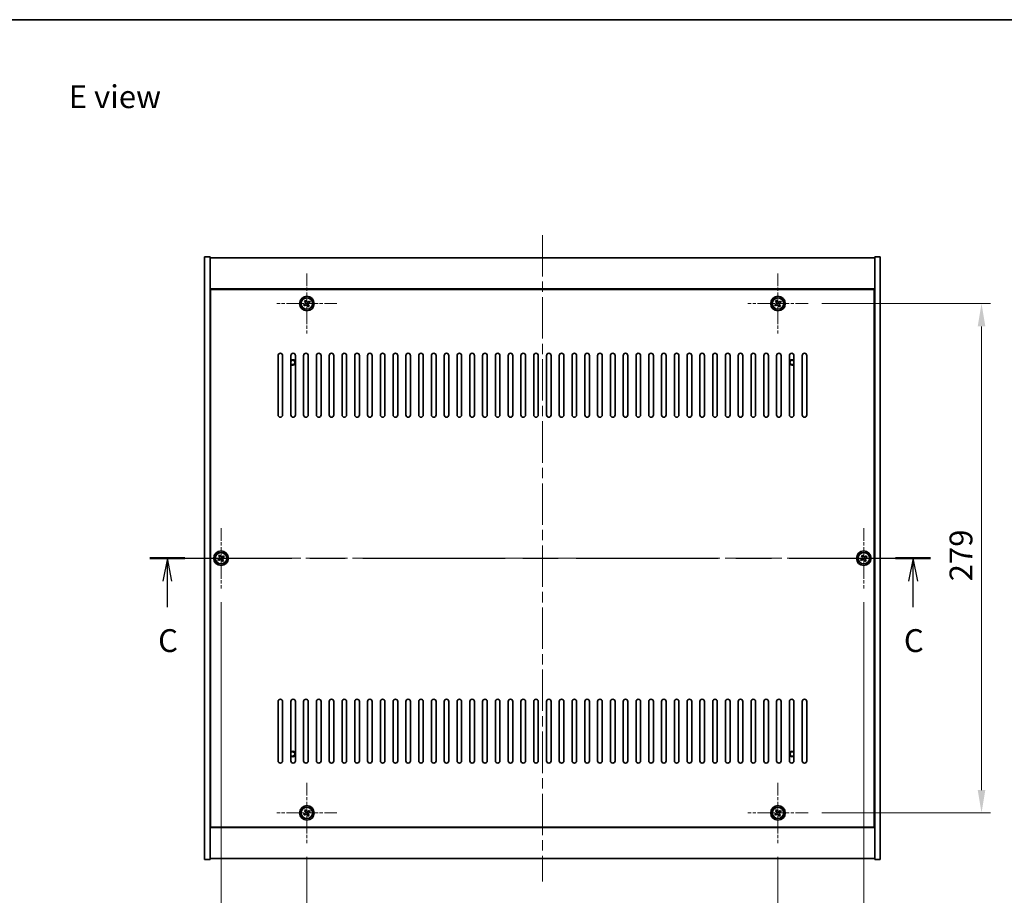
# Model space of a CAD drawing. Units: millimetres. Extents: x 58 to 8915, y 32 to 1437.
# Drawn here: x 2142 to 2681, y 957 to 1437 of the extents above; entities that cross this region are included whole.
import ezdxf

# ---------------------------------------------------------------- set-up
doc = ezdxf.new("R2010")
doc.units = ezdxf.units.MM
doc.header["$LTSCALE"] = 4
doc.linetypes.add('CHAIN', pattern=[0.3543, 0.2362, -0.0295, 0.0591, -0.0295])
doc.layers.get('Defpoints').update_dxf_attribs({"lineweight": 25})
for name, color, linetype, lineweight in [('Border (ISO)', 7, 'Continuous', 35), ('Dimension (ISO)', 7, 'Continuous', 18), ('Dimension (ISO) @ 1', 7, 'Continuous', 18), ('Section Line (ISO)', 7, 'CHAIN', 25), ('Symbol (ISO)', 7, 'Continuous', 18), ('Visible (ISO)', 7, 'Continuous', 35), ('Visible Narrow (ISO)', 7, 'Continuous', 25)]:
    doc.layers.add(name, color=color, linetype=linetype, lineweight=lineweight)
doc.layers.add('Center Mark (ISO)', color=7, linetype='Continuous', lineweight=18, true_color=0x80ffff)
doc.layers.add('Centerline (ISO)', color=7, linetype='Continuous', lineweight=18, true_color=0x80ffff)
doc.styles.add('Note Text (TK)', font='txt')
doc.dimstyles.new('Default - Method 1b (TK)', dxfattribs={"dimscale": 4, "dimtxt": 2.5, "dimasz": 2.5, "dimexe": 1, "dimexo": 1.5, "dimgap": 1, "dimtad": 1, "dimtoh": 1, "dimrnd": 1e-08, "dimdsep": 46, "dimtxsty": 'Note Text (TK)', "dimcen": 0.09, "dimdle": 5, "dimclrd": 100, "dimclre": 100, "dimclrt": 7, "dimadec": 1, "dimazin": 1, "dimtfac": 1, "dimtmove": 0, "dimatfit": 3, "dimfxl": 0, "dimtolj": 1, "dimlwd": -1, "dimlwe": -1, "dimarcsym": 0})

# ---------------------------------------------------------------- blocks, each defined once
blk = doc.blocks.new('図面枠 tk図枠')
at = {"layer": 'Border (ISO)'}
blk.add_line((14.5, 289), (405.5, 289), dxfattribs=at)
blk = doc.blocks.new('2dTransSection2')
at = {"layer": 'Section Line (ISO)', "linetype": 'CHAIN', "ltscale": 16.466829}
blk.add_line((130.78, 230), (216.29, 230), dxfattribs=at)
at = {"layer": 'Section Line (ISO)', "linetype": 'Continuous', "lineweight": 50}
for p, q in [((130.78, 230), (134.61, 230)), ((212.46, 230), (216.29, 230))]:
    blk.add_line(p, q, dxfattribs=at)
at = {"layer": 'Section Line (ISO)', "linetype": 'Continuous'}
for p, q in [((132.7, 230), (132.2, 227.5)), ((132.7, 227.5), (132.7, 230)), ((133.2, 227.5), (132.7, 230)), ((214.38, 230), (213.88, 227.5)), ((214.38, 227.5), (214.38, 230)), ((214.88, 227.5), (214.38, 230)), ((132.7, 224.65), (132.7, 227.5)), ((214.38, 224.65), (214.38, 227.5))]:
    blk.add_line(p, q, dxfattribs=at)
at = {"layer": 'Section Line (ISO)', "char_height": 2.5, "attachment_point": 7, "style": 'Note Text (TK)'}
for insert in [(131.68, 218.95), (213.36, 218.95)]:
    blk.add_mtext('C', dxfattribs=dict(at, insert=insert))
blk = doc.blocks.new('*D40')
at = {"layer": 'Defpoints', "color": 0, "transparency": 16777216}
for p in [(2299.35, 986.02), (2557.35, 986.02), (2557.35, 929.61)]:
    blk.add_point(p, dxfattribs=at)
at = {"layer": 'Dimension (ISO)', "color": 100, "transparency": 16777216}
for p, q in [((2299.35, 978.52), (2299.35, 924.61)), ((2557.35, 978.52), (2557.35, 924.61)), ((2311.85, 929.61), (2544.85, 929.61))]:
    blk.add_line(p, q, dxfattribs=at)
for points in [[(2311.85, 931.69), (2311.85, 927.52), (2299.35, 929.61)], [(2544.85, 931.69), (2544.85, 927.52), (2557.35, 929.61)]]:
    blk.add_solid(points, dxfattribs=at)
at = {"layer": 'Dimension (ISO)', "color": 7, "transparency": 16777216, "insert": (2415.61, 940.86), "char_height": 12.5, "attachment_point": 4, "style": 'Note Text (TK)'}
blk.add_mtext('\\A1;258', dxfattribs=at)
blk = doc.blocks.new('*D41')
at = {"layer": 'Defpoints', "color": 0, "transparency": 16777216}
for p in [(2573.85, 1281.52), (2573.85, 1002.52), (2668.82, 1002.52)]:
    blk.add_point(p, dxfattribs=at)
at = {"layer": 'Dimension (ISO)', "color": 100, "transparency": 16777216}
for p, q in [((2581.35, 1281.52), (2673.82, 1281.52)), ((2668.82, 1269.02), (2668.82, 1015.02)), ((2581.35, 1002.52), (2673.82, 1002.52))]:
    blk.add_line(p, q, dxfattribs=at)
for points in [[(2666.74, 1269.02), (2670.91, 1269.02), (2668.82, 1281.52)], [(2666.74, 1015.02), (2670.91, 1015.02), (2668.82, 1002.52)]]:
    blk.add_solid(points, dxfattribs=at)
at = {"layer": 'Dimension (ISO)', "color": 7, "transparency": 16777216, "insert": (2657.57, 1129.35), "char_height": 12.5, "attachment_point": 4, "rotation": 90, "style": 'Note Text (TK)'}
blk.add_mtext('\\A1;279', dxfattribs=at)
blk = doc.blocks.new('*D34')
at = {"layer": 'Defpoints', "color": 0, "transparency": 16777216}
for p in [(2252.35, 1125.52), (2604.35, 1125.52), (2604.35, 890.52)]:
    blk.add_point(p, dxfattribs=at)
at = {"layer": 'Dimension (ISO)', "color": 100, "transparency": 16777216}
for p, q in [((2252.35, 1118.02), (2252.35, 885.52)), ((2604.35, 1118.02), (2604.35, 885.52)), ((2264.85, 890.52), (2591.85, 890.52))]:
    blk.add_line(p, q, dxfattribs=at)
for points in [[(2264.85, 892.61), (2264.85, 888.44), (2252.35, 890.52)], [(2591.85, 892.61), (2591.85, 888.44), (2604.35, 890.52)]]:
    blk.add_solid(points, dxfattribs=at)
at = {"layer": 'Dimension (ISO)', "color": 7, "transparency": 16777216, "insert": (2415.64, 901.77), "char_height": 12.5, "attachment_point": 4, "style": 'Note Text (TK)'}
blk.add_mtext('\\A1;352', dxfattribs=at)

msp = doc.modelspace()

# ---------------------------------------------------------------- linework, layer by layer
at = {"layer": 'Center Mark (ISO)', "linetype": 'CHAIN', "ltscale": 7.333869}
for p, q in [((2299.3549, 1298.0232), (2299.3549, 1265.0232)), ((2557.3549, 1298.0232), (2557.3549, 1265.0232)), ((2315.8549, 1281.5232), (2282.8549, 1281.5232)), ((2573.8549, 1281.5232), (2540.8549, 1281.5232)), ((2252.3549, 1158.5232), (2252.3549, 1125.5232)), ((2604.3549, 1158.5232), (2604.3549, 1125.5232)), ((2268.8549, 1142.0232), (2235.8549, 1142.0232)), ((2620.8549, 1142.0232), (2587.8549, 1142.0232)), ((2299.3549, 1019.0232), (2299.3549, 986.0232)), ((2557.3549, 1019.0232), (2557.3549, 986.0232)), ((2315.8549, 1002.5232), (2282.8549, 1002.5232)), ((2573.8549, 1002.5232), (2540.8549, 1002.5232))]:
    msp.add_line(p, q, dxfattribs=at)
at = {"layer": 'Centerline (ISO)', "linetype": 'CHAIN', "ltscale": 23.990969}
for p, q in [((2428.3549, 1319.0232), (2428.3549, 965.0232)), ((2230.8549, 1142.0232), (2625.8549, 1142.0232))]:
    msp.add_line(p, q, dxfattribs=at)
at = {"layer": 'Visible (ISO)'}
for p, q in [((2243.3549, 1307.0232), (2246.3549, 1307.0232)), ((2243.3549, 977.0232), (2243.3549, 1307.0232)), ((2246.3549, 977.0232), (2246.3549, 1307.0232)), ((2246.3549, 1306.5232), (2610.3549, 1306.5232)), ((2613.3549, 1307.0232), (2610.3549, 1307.0232)), ((2610.3549, 1307.0232), (2610.3549, 977.0232)), ((2613.3549, 1307.0232), (2613.3549, 977.0232)), ((2610.3549, 1289.5232), (2246.3549, 1289.5232)), ((2610.1049, 1289.2732), (2246.6049, 1289.2732)), ((2246.6049, 1289.2732), (2246.6049, 994.7732)), ((2610.1049, 994.7732), (2610.1049, 1289.2732)), ((2298.22, 1281.2383), (2297.5961, 1280.8404)), ((2297.5961, 1280.8404), (2297.994, 1280.2165)), ((2297.994, 1280.2165), (2298.6179, 1280.6144)), ((2298.672, 1283.282), (2298.0481, 1282.884)), ((2298.0481, 1282.884), (2298.446, 1282.2601)), ((2299.0699, 1282.658), (2298.672, 1283.282)), ((2299.6398, 1280.3884), (2300.0377, 1279.7645)), ((2300.0377, 1279.7645), (2300.6616, 1280.1624)), ((2300.7157, 1282.83), (2300.0918, 1282.432)), ((2300.6616, 1280.1624), (2300.2637, 1280.7863)), ((2300.4897, 1281.8081), (2301.1136, 1282.206)), ((2301.1136, 1282.206), (2300.7157, 1282.83)), ((2556.22, 1281.2383), (2555.5961, 1280.8404)), ((2555.5961, 1280.8404), (2555.994, 1280.2165)), ((2555.994, 1280.2165), (2556.6179, 1280.6144)), ((2556.672, 1283.282), (2556.0481, 1282.884)), ((2556.0481, 1282.884), (2556.446, 1282.2601)), ((2557.0699, 1282.658), (2556.672, 1283.282)), ((2557.6398, 1280.3884), (2558.0377, 1279.7645)), ((2558.0377, 1279.7645), (2558.6616, 1280.1624)), ((2558.7157, 1282.83), (2558.0918, 1282.432)), ((2558.6616, 1280.1624), (2558.2637, 1280.7863)), ((2558.4897, 1281.8081), (2559.1136, 1282.206)), ((2559.1136, 1282.206), (2558.7157, 1282.83)), ((2246.6049, 1276.5232), (2246.3549, 1276.5232)), ((2246.3549, 1276.0232), (2246.6049, 1276.0232)), ((2610.3549, 1276.5232), (2610.1049, 1276.5232)), ((2610.3549, 1276.0232), (2610.1049, 1276.0232)), ((2283.6049, 1220.5232), (2283.6049, 1253.0232)), ((2286.1049, 1253.0232), (2286.1049, 1220.5232)), ((2290.6049, 1220.5232), (2290.6049, 1253.0232)), ((2293.1049, 1253.0232), (2293.1049, 1220.5232)), ((2297.6049, 1220.5232), (2297.6049, 1253.0232)), ((2300.1049, 1253.0232), (2300.1049, 1220.5232)), ((2304.6049, 1220.5232), (2304.6049, 1253.0232)), ((2307.1049, 1253.0232), (2307.1049, 1220.5232)), ((2311.6049, 1220.5232), (2311.6049, 1253.0232)), ((2314.1049, 1253.0232), (2314.1049, 1220.5232)), ((2318.6049, 1220.5232), (2318.6049, 1253.0232)), ((2321.1049, 1253.0232), (2321.1049, 1220.5232)), ((2325.6049, 1220.5232), (2325.6049, 1253.0232)), ((2328.1049, 1253.0232), (2328.1049, 1220.5232)), ((2332.6049, 1220.5232), (2332.6049, 1253.0232)), ((2335.1049, 1253.0232), (2335.1049, 1220.5232)), ((2339.6049, 1220.5232), (2339.6049, 1253.0232)), ((2342.1049, 1253.0232), (2342.1049, 1220.5232)), ((2346.6049, 1220.5232), (2346.6049, 1253.0232)), ((2349.1049, 1253.0232), (2349.1049, 1220.5232)), ((2353.6049, 1220.5232), (2353.6049, 1253.0232)), ((2356.1049, 1253.0232), (2356.1049, 1220.5232)), ((2360.6049, 1220.5232), (2360.6049, 1253.0232)), ((2363.1049, 1253.0232), (2363.1049, 1220.5232)), ((2367.6049, 1220.5232), (2367.6049, 1253.0232)), ((2370.1049, 1253.0232), (2370.1049, 1220.5232)), ((2374.6049, 1220.5232), (2374.6049, 1253.0232)), ((2377.1049, 1253.0232), (2377.1049, 1220.5232)), ((2381.6049, 1220.5232), (2381.6049, 1253.0232)), ((2384.1049, 1253.0232), (2384.1049, 1220.5232)), ((2388.6049, 1220.5232), (2388.6049, 1253.0232)), ((2391.1049, 1253.0232), (2391.1049, 1220.5232)), ((2395.6049, 1220.5232), (2395.6049, 1253.0232)), ((2398.1049, 1253.0232), (2398.1049, 1220.5232)), ((2402.6049, 1220.5232), (2402.6049, 1253.0232)), ((2405.1049, 1253.0232), (2405.1049, 1220.5232)), ((2409.6049, 1220.5232), (2409.6049, 1253.0232)), ((2412.1049, 1253.0232), (2412.1049, 1220.5232)), ((2416.6049, 1220.5232), (2416.6049, 1253.0232)), ((2419.1049, 1253.0232), (2419.1049, 1220.5232)), ((2423.6049, 1220.5232), (2423.6049, 1253.0232)), ((2426.1049, 1253.0232), (2426.1049, 1220.5232)), ((2430.6049, 1220.5232), (2430.6049, 1253.0232)), ((2433.1049, 1253.0232), (2433.1049, 1220.5232)), ((2437.6049, 1220.5232), (2437.6049, 1253.0232)), ((2440.1049, 1253.0232), (2440.1049, 1220.5232)), ((2444.6049, 1220.5232), (2444.6049, 1253.0232)), ((2447.1049, 1253.0232), (2447.1049, 1220.5232)), ((2451.6049, 1220.5232), (2451.6049, 1253.0232)), ((2454.1049, 1253.0232), (2454.1049, 1220.5232)), ((2458.6049, 1220.5232), (2458.6049, 1253.0232)), ((2461.1049, 1253.0232), (2461.1049, 1220.5232)), ((2465.6049, 1220.5232), (2465.6049, 1253.0232)), ((2468.1049, 1253.0232), (2468.1049, 1220.5232)), ((2472.6049, 1220.5232), (2472.6049, 1253.0232)), ((2475.1049, 1253.0232), (2475.1049, 1220.5232)), ((2479.6049, 1220.5232), (2479.6049, 1253.0232)), ((2482.1049, 1253.0232), (2482.1049, 1220.5232)), ((2486.6049, 1220.5232), (2486.6049, 1253.0232)), ((2489.1049, 1253.0232), (2489.1049, 1220.5232)), ((2493.6049, 1220.5232), (2493.6049, 1253.0232)), ((2496.1049, 1253.0232), (2496.1049, 1220.5232)), ((2500.6049, 1220.5232), (2500.6049, 1253.0232)), ((2503.1049, 1253.0232), (2503.1049, 1220.5232)), ((2507.6049, 1220.5232), (2507.6049, 1253.0232)), ((2510.1049, 1253.0232), (2510.1049, 1220.5232)), ((2514.6049, 1220.5232), (2514.6049, 1253.0232)), ((2517.1049, 1253.0232), (2517.1049, 1220.5232)), ((2521.6049, 1220.5232), (2521.6049, 1253.0232)), ((2524.1049, 1253.0232), (2524.1049, 1220.5232)), ((2528.6049, 1220.5232), (2528.6049, 1253.0232)), ((2531.1049, 1253.0232), (2531.1049, 1220.5232)), ((2535.6049, 1220.5232), (2535.6049, 1253.0232)), ((2538.1049, 1253.0232), (2538.1049, 1220.5232)), ((2542.6049, 1220.5232), (2542.6049, 1253.0232)), ((2545.1049, 1253.0232), (2545.1049, 1220.5232)), ((2549.6049, 1220.5232), (2549.6049, 1253.0232)), ((2552.1049, 1253.0232), (2552.1049, 1220.5232)), ((2556.6049, 1220.5232), (2556.6049, 1253.0232)), ((2559.1049, 1253.0232), (2559.1049, 1220.5232)), ((2563.6049, 1220.5232), (2563.6049, 1253.0232)), ((2566.1049, 1253.0232), (2566.1049, 1220.5232)), ((2570.6049, 1220.5232), (2570.6049, 1253.0232)), ((2573.1049, 1253.0232), (2573.1049, 1220.5232)), ((2251.672, 1143.782), (2251.0481, 1143.384)), ((2251.0481, 1143.384), (2251.446, 1142.7601)), ((2252.0699, 1143.158), (2251.672, 1143.782)), ((2253.7157, 1143.33), (2253.0918, 1142.932)), ((2254.1136, 1142.706), (2253.7157, 1143.33)), ((2603.672, 1143.782), (2603.0481, 1143.384)), ((2603.0481, 1143.384), (2603.446, 1142.7601)), ((2604.0699, 1143.158), (2603.672, 1143.782)), ((2605.7157, 1143.33), (2605.0918, 1142.932)), ((2606.1136, 1142.706), (2605.7157, 1143.33)), ((2251.22, 1141.7383), (2250.5961, 1141.3404)), ((2250.5961, 1141.3404), (2250.994, 1140.7165)), ((2250.994, 1140.7165), (2251.6179, 1141.1144)), ((2252.6398, 1140.8884), (2253.0377, 1140.2645)), ((2253.0377, 1140.2645), (2253.6616, 1140.6624)), ((2253.6616, 1140.6624), (2253.2637, 1141.2863)), ((2253.4897, 1142.3081), (2254.1136, 1142.706)), ((2603.22, 1141.7383), (2602.5961, 1141.3404)), ((2602.5961, 1141.3404), (2602.994, 1140.7165)), ((2602.994, 1140.7165), (2603.6179, 1141.1144)), ((2604.6398, 1140.8884), (2605.0377, 1140.2645)), ((2605.0377, 1140.2645), (2605.6616, 1140.6624)), ((2605.6616, 1140.6624), (2605.2637, 1141.2863)), ((2605.4897, 1142.3081), (2606.1136, 1142.706)), ((2283.6049, 1031.0232), (2283.6049, 1063.5232)), ((2286.1049, 1063.5232), (2286.1049, 1031.0232)), ((2290.6049, 1031.0232), (2290.6049, 1063.5232)), ((2293.1049, 1063.5232), (2293.1049, 1031.0232)), ((2297.6049, 1031.0232), (2297.6049, 1063.5232)), ((2300.1049, 1063.5232), (2300.1049, 1031.0232)), ((2304.6049, 1031.0232), (2304.6049, 1063.5232)), ((2307.1049, 1063.5232), (2307.1049, 1031.0232)), ((2311.6049, 1031.0232), (2311.6049, 1063.5232)), ((2314.1049, 1063.5232), (2314.1049, 1031.0232)), ((2318.6049, 1031.0232), (2318.6049, 1063.5232)), ((2321.1049, 1063.5232), (2321.1049, 1031.0232)), ((2325.6049, 1031.0232), (2325.6049, 1063.5232)), ((2328.1049, 1063.5232), (2328.1049, 1031.0232)), ((2332.6049, 1031.0232), (2332.6049, 1063.5232)), ((2335.1049, 1063.5232), (2335.1049, 1031.0232)), ((2339.6049, 1031.0232), (2339.6049, 1063.5232)), ((2342.1049, 1063.5232), (2342.1049, 1031.0232)), ((2346.6049, 1031.0232), (2346.6049, 1063.5232)), ((2349.1049, 1063.5232), (2349.1049, 1031.0232)), ((2353.6049, 1031.0232), (2353.6049, 1063.5232)), ((2356.1049, 1063.5232), (2356.1049, 1031.0232)), ((2360.6049, 1031.0232), (2360.6049, 1063.5232)), ((2363.1049, 1063.5232), (2363.1049, 1031.0232)), ((2367.6049, 1031.0232), (2367.6049, 1063.5232)), ((2370.1049, 1063.5232), (2370.1049, 1031.0232)), ((2374.6049, 1031.0232), (2374.6049, 1063.5232)), ((2377.1049, 1063.5232), (2377.1049, 1031.0232)), ((2381.6049, 1031.0232), (2381.6049, 1063.5232)), ((2384.1049, 1063.5232), (2384.1049, 1031.0232)), ((2388.6049, 1031.0232), (2388.6049, 1063.5232)), ((2391.1049, 1063.5232), (2391.1049, 1031.0232)), ((2395.6049, 1031.0232), (2395.6049, 1063.5232)), ((2398.1049, 1063.5232), (2398.1049, 1031.0232)), ((2402.6049, 1031.0232), (2402.6049, 1063.5232)), ((2405.1049, 1063.5232), (2405.1049, 1031.0232)), ((2409.6049, 1031.0232), (2409.6049, 1063.5232)), ((2412.1049, 1063.5232), (2412.1049, 1031.0232)), ((2416.6049, 1031.0232), (2416.6049, 1063.5232)), ((2419.1049, 1063.5232), (2419.1049, 1031.0232)), ((2423.6049, 1031.0232), (2423.6049, 1063.5232)), ((2426.1049, 1063.5232), (2426.1049, 1031.0232)), ((2430.6049, 1031.0232), (2430.6049, 1063.5232)), ((2433.1049, 1063.5232), (2433.1049, 1031.0232)), ((2437.6049, 1031.0232), (2437.6049, 1063.5232)), ((2440.1049, 1063.5232), (2440.1049, 1031.0232)), ((2444.6049, 1031.0232), (2444.6049, 1063.5232)), ((2447.1049, 1063.5232), (2447.1049, 1031.0232)), ((2451.6049, 1031.0232), (2451.6049, 1063.5232)), ((2454.1049, 1063.5232), (2454.1049, 1031.0232)), ((2458.6049, 1031.0232), (2458.6049, 1063.5232)), ((2461.1049, 1063.5232), (2461.1049, 1031.0232)), ((2465.6049, 1031.0232), (2465.6049, 1063.5232)), ((2468.1049, 1063.5232), (2468.1049, 1031.0232)), ((2472.6049, 1031.0232), (2472.6049, 1063.5232)), ((2475.1049, 1063.5232), (2475.1049, 1031.0232)), ((2479.6049, 1031.0232), (2479.6049, 1063.5232)), ((2482.1049, 1063.5232), (2482.1049, 1031.0232)), ((2486.6049, 1031.0232), (2486.6049, 1063.5232)), ((2489.1049, 1063.5232), (2489.1049, 1031.0232)), ((2493.6049, 1031.0232), (2493.6049, 1063.5232)), ((2496.1049, 1063.5232), (2496.1049, 1031.0232)), ((2500.6049, 1031.0232), (2500.6049, 1063.5232)), ((2503.1049, 1063.5232), (2503.1049, 1031.0232)), ((2507.6049, 1031.0232), (2507.6049, 1063.5232)), ((2510.1049, 1063.5232), (2510.1049, 1031.0232)), ((2514.6049, 1031.0232), (2514.6049, 1063.5232)), ((2517.1049, 1063.5232), (2517.1049, 1031.0232)), ((2521.6049, 1031.0232), (2521.6049, 1063.5232)), ((2524.1049, 1063.5232), (2524.1049, 1031.0232)), ((2528.6049, 1031.0232), (2528.6049, 1063.5232)), ((2531.1049, 1063.5232), (2531.1049, 1031.0232)), ((2535.6049, 1031.0232), (2535.6049, 1063.5232)), ((2538.1049, 1063.5232), (2538.1049, 1031.0232)), ((2542.6049, 1031.0232), (2542.6049, 1063.5232)), ((2545.1049, 1063.5232), (2545.1049, 1031.0232)), ((2549.6049, 1031.0232), (2549.6049, 1063.5232)), ((2552.1049, 1063.5232), (2552.1049, 1031.0232)), ((2556.6049, 1031.0232), (2556.6049, 1063.5232)), ((2559.1049, 1063.5232), (2559.1049, 1031.0232)), ((2563.6049, 1031.0232), (2563.6049, 1063.5232)), ((2566.1049, 1063.5232), (2566.1049, 1031.0232)), ((2570.6049, 1031.0232), (2570.6049, 1063.5232)), ((2573.1049, 1063.5232), (2573.1049, 1031.0232)), ((2246.3549, 1008.0232), (2246.6049, 1008.0232)), ((2246.3549, 1007.5232), (2246.6049, 1007.5232)), ((2298.672, 1004.282), (2298.0481, 1003.884)), ((2298.0481, 1003.884), (2298.446, 1003.2601)), ((2299.0699, 1003.658), (2298.672, 1004.282)), ((2300.7157, 1003.83), (2300.0918, 1003.432)), ((2300.4897, 1002.8081), (2301.1136, 1003.206)), ((2301.1136, 1003.206), (2300.7157, 1003.83)), ((2556.672, 1004.282), (2556.0481, 1003.884)), ((2556.0481, 1003.884), (2556.446, 1003.2601)), ((2557.0699, 1003.658), (2556.672, 1004.282)), ((2558.7157, 1003.83), (2558.0918, 1003.432)), ((2558.4897, 1002.8081), (2559.1136, 1003.206)), ((2559.1136, 1003.206), (2558.7157, 1003.83)), ((2610.3549, 1008.0232), (2610.1049, 1008.0232)), ((2610.1049, 1007.5232), (2610.3549, 1007.5232)), ((2298.22, 1002.2383), (2297.5961, 1001.8404)), ((2297.5961, 1001.8404), (2297.994, 1001.2165)), ((2297.994, 1001.2165), (2298.6179, 1001.6144)), ((2299.6398, 1001.3884), (2300.0377, 1000.7645)), ((2300.0377, 1000.7645), (2300.6616, 1001.1624)), ((2300.6616, 1001.1624), (2300.2637, 1001.7863)), ((2556.22, 1002.2383), (2555.5961, 1001.8404)), ((2555.5961, 1001.8404), (2555.994, 1001.2165)), ((2555.994, 1001.2165), (2556.6179, 1001.6144)), ((2557.6398, 1001.3884), (2558.0377, 1000.7645)), ((2558.0377, 1000.7645), (2558.6616, 1001.1624)), ((2558.6616, 1001.1624), (2558.2637, 1001.7863)), ((2246.3549, 994.5232), (2610.3549, 994.5232)), ((2246.6049, 994.7732), (2610.1049, 994.7732)), ((2243.3549, 977.0232), (2246.3549, 977.0232)), ((2610.3549, 977.5232), (2246.3549, 977.5232)), ((2613.3549, 977.0232), (2610.3549, 977.0232))]:
    msp.add_line(p, q, dxfattribs=at)
for centre, radius in [((2299.3549, 1281.5232), 4), ((2299.3549, 1281.5232), 3.15), ((2557.3549, 1281.5232), 4), ((2557.3549, 1281.5232), 3.15), ((2252.3549, 1142.0232), 4), ((2252.3549, 1142.0232), 3.15), ((2604.3549, 1142.0232), 4), ((2604.3549, 1142.0232), 3.15), ((2299.3549, 1002.5232), 4), ((2299.3549, 1002.5232), 3.15), ((2557.3549, 1002.5232), 4), ((2557.3549, 1002.5232), 3.15)]:
    msp.add_circle(centre, radius, dxfattribs=at)
for centre, radius, start, end in [((2284.8549, 1253.0232), 1.25, 0, 180), ((2291.8549, 1253.0232), 1.25, 0, 180), ((2298.8549, 1253.0232), 1.25, 0, 180), ((2305.8549, 1253.0232), 1.25, 0, 180), ((2312.8549, 1253.0232), 1.25, 0, 180), ((2319.8549, 1253.0232), 1.25, 0, 180), ((2326.8549, 1253.0232), 1.25, 0, 180), ((2333.8549, 1253.0232), 1.25, 0, 180), ((2340.8549, 1253.0232), 1.25, 0, 180), ((2347.8549, 1253.0232), 1.25, 0, 180), ((2354.8549, 1253.0232), 1.25, 0, 180), ((2361.8549, 1253.0232), 1.25, 0, 180), ((2368.8549, 1253.0232), 1.25, 0, 180), ((2375.8549, 1253.0232), 1.25, 0, 180), ((2382.8549, 1253.0232), 1.25, 0, 180), ((2389.8549, 1253.0232), 1.25, 0, 180), ((2396.8549, 1253.0232), 1.25, 0, 180), ((2403.8549, 1253.0232), 1.25, 0, 180), ((2410.8549, 1253.0232), 1.25, 0, 180), ((2417.8549, 1253.0232), 1.25, 0, 180), ((2424.8549, 1253.0232), 1.25, 0, 180), ((2431.8549, 1253.0232), 1.25, 0, 180), ((2438.8549, 1253.0232), 1.25, 0, 180), ((2445.8549, 1253.0232), 1.25, 0, 180), ((2452.8549, 1253.0232), 1.25, 0, 180), ((2459.8549, 1253.0232), 1.25, 0, 180), ((2466.8549, 1253.0232), 1.25, 0, 180), ((2473.8549, 1253.0232), 1.25, 0, 180), ((2480.8549, 1253.0232), 1.25, 0, 180), ((2487.8549, 1253.0232), 1.25, 0, 180), ((2494.8549, 1253.0232), 1.25, 0, 180), ((2501.8549, 1253.0232), 1.25, 0, 180), ((2508.8549, 1253.0232), 1.25, 0, 180), ((2515.8549, 1253.0232), 1.25, 0, 180), ((2522.8549, 1253.0232), 1.25, 0, 180), ((2529.8549, 1253.0232), 1.25, 0, 180), ((2536.8549, 1253.0232), 1.25, 0, 180), ((2543.8549, 1253.0232), 1.25, 0, 180), ((2550.8549, 1253.0232), 1.25, 0, 180), ((2557.8549, 1253.0232), 1.25, 0, 180), ((2564.8549, 1253.0232), 1.25, 0, 180), ((2571.8549, 1253.0232), 1.25, 0, 180), ((2291.6049, 1249.2732), 1.5, 228.189685, 131.810315), ((2291.6049, 1249.2732), 1.1933, 213.067348, 146.932652), ((2565.1049, 1249.2732), 1.5, 48.189685, 311.810315), ((2565.1049, 1249.2732), 1.1933, 33.067348, 326.932652), ((2284.8549, 1220.5232), 1.25, 180, 0), ((2291.8549, 1220.5232), 1.25, 180, 0), ((2298.8549, 1220.5232), 1.25, 180, 0), ((2305.8549, 1220.5232), 1.25, 180, 0), ((2312.8549, 1220.5232), 1.25, 180, 0), ((2319.8549, 1220.5232), 1.25, 180, 0), ((2326.8549, 1220.5232), 1.25, 180, 0), ((2333.8549, 1220.5232), 1.25, 180, 0), ((2340.8549, 1220.5232), 1.25, 180, 0), ((2347.8549, 1220.5232), 1.25, 180, 0), ((2354.8549, 1220.5232), 1.25, 180, 0), ((2361.8549, 1220.5232), 1.25, 180, 0), ((2368.8549, 1220.5232), 1.25, 180, 0), ((2375.8549, 1220.5232), 1.25, 180, 0), ((2382.8549, 1220.5232), 1.25, 180, 0), ((2389.8549, 1220.5232), 1.25, 180, 0), ((2396.8549, 1220.5232), 1.25, 180, 0), ((2403.8549, 1220.5232), 1.25, 180, 0), ((2410.8549, 1220.5232), 1.25, 180, 0), ((2417.8549, 1220.5232), 1.25, 180, 0), ((2424.8549, 1220.5232), 1.25, 180, 0), ((2431.8549, 1220.5232), 1.25, 180, 0), ((2438.8549, 1220.5232), 1.25, 180, 0), ((2445.8549, 1220.5232), 1.25, 180, 0), ((2452.8549, 1220.5232), 1.25, 180, 0), ((2459.8549, 1220.5232), 1.25, 180, 0), ((2466.8549, 1220.5232), 1.25, 180, 0), ((2473.8549, 1220.5232), 1.25, 180, 0), ((2480.8549, 1220.5232), 1.25, 180, 0), ((2487.8549, 1220.5232), 1.25, 180, 0), ((2494.8549, 1220.5232), 1.25, 180, 0), ((2501.8549, 1220.5232), 1.25, 180, 0), ((2508.8549, 1220.5232), 1.25, 180, 0), ((2515.8549, 1220.5232), 1.25, 180, 0), ((2522.8549, 1220.5232), 1.25, 180, 0), ((2529.8549, 1220.5232), 1.25, 180, 0), ((2536.8549, 1220.5232), 1.25, 180, 0), ((2543.8549, 1220.5232), 1.25, 180, 0), ((2550.8549, 1220.5232), 1.25, 180, 0), ((2557.8549, 1220.5232), 1.25, 180, 0), ((2564.8549, 1220.5232), 1.25, 180, 0), ((2571.8549, 1220.5232), 1.25, 180, 0), ((2284.8549, 1063.5232), 1.25, 0, 180), ((2291.8549, 1063.5232), 1.25, 0, 180), ((2298.8549, 1063.5232), 1.25, 0, 180), ((2305.8549, 1063.5232), 1.25, 0, 180), ((2312.8549, 1063.5232), 1.25, 0, 180), ((2319.8549, 1063.5232), 1.25, 0, 180), ((2326.8549, 1063.5232), 1.25, 0, 180), ((2333.8549, 1063.5232), 1.25, 0, 180), ((2340.8549, 1063.5232), 1.25, 0, 180), ((2347.8549, 1063.5232), 1.25, 0, 180), ((2354.8549, 1063.5232), 1.25, 0, 180), ((2361.8549, 1063.5232), 1.25, 0, 180), ((2368.8549, 1063.5232), 1.25, 0, 180), ((2375.8549, 1063.5232), 1.25, 0, 180), ((2382.8549, 1063.5232), 1.25, 0, 180), ((2389.8549, 1063.5232), 1.25, 0, 180), ((2396.8549, 1063.5232), 1.25, 0, 180), ((2403.8549, 1063.5232), 1.25, 0, 180), ((2410.8549, 1063.5232), 1.25, 0, 180), ((2417.8549, 1063.5232), 1.25, 0, 180), ((2424.8549, 1063.5232), 1.25, 0, 180), ((2431.8549, 1063.5232), 1.25, 0, 180), ((2438.8549, 1063.5232), 1.25, 0, 180), ((2445.8549, 1063.5232), 1.25, 0, 180), ((2452.8549, 1063.5232), 1.25, 0, 180), ((2459.8549, 1063.5232), 1.25, 0, 180), ((2466.8549, 1063.5232), 1.25, 0, 180), ((2473.8549, 1063.5232), 1.25, 0, 180), ((2480.8549, 1063.5232), 1.25, 0, 180), ((2487.8549, 1063.5232), 1.25, 0, 180), ((2494.8549, 1063.5232), 1.25, 0, 180), ((2501.8549, 1063.5232), 1.25, 0, 180), ((2508.8549, 1063.5232), 1.25, 0, 180), ((2515.8549, 1063.5232), 1.25, 0, 180), ((2522.8549, 1063.5232), 1.25, 0, 180), ((2529.8549, 1063.5232), 1.25, 0, 180), ((2536.8549, 1063.5232), 1.25, 0, 180), ((2543.8549, 1063.5232), 1.25, 0, 180), ((2550.8549, 1063.5232), 1.25, 0, 180), ((2557.8549, 1063.5232), 1.25, 0, 180), ((2564.8549, 1063.5232), 1.25, 0, 180), ((2571.8549, 1063.5232), 1.25, 0, 180), ((2291.6049, 1034.7732), 1.5, 228.189685, 131.810315), ((2291.6049, 1034.7732), 1.1933, 213.067348, 146.932652), ((2565.1049, 1034.7732), 1.5, 48.189685, 311.810315), ((2565.1049, 1034.7732), 1.1933, 33.067348, 326.932652), ((2284.8549, 1031.0232), 1.25, 180, 0), ((2291.8549, 1031.0232), 1.25, 180, 0), ((2298.8549, 1031.0232), 1.25, 180, 0), ((2305.8549, 1031.0232), 1.25, 180, 0), ((2312.8549, 1031.0232), 1.25, 180, 0), ((2319.8549, 1031.0232), 1.25, 180, 0), ((2326.8549, 1031.0232), 1.25, 180, 0), ((2333.8549, 1031.0232), 1.25, 180, 0), ((2340.8549, 1031.0232), 1.25, 180, 0), ((2347.8549, 1031.0232), 1.25, 180, 0), ((2354.8549, 1031.0232), 1.25, 180, 0), ((2361.8549, 1031.0232), 1.25, 180, 0), ((2368.8549, 1031.0232), 1.25, 180, 0), ((2375.8549, 1031.0232), 1.25, 180, 0), ((2382.8549, 1031.0232), 1.25, 180, 0), ((2389.8549, 1031.0232), 1.25, 180, 0), ((2396.8549, 1031.0232), 1.25, 180, 0), ((2403.8549, 1031.0232), 1.25, 180, 0), ((2410.8549, 1031.0232), 1.25, 180, 0), ((2417.8549, 1031.0232), 1.25, 180, 0), ((2424.8549, 1031.0232), 1.25, 180, 0), ((2431.8549, 1031.0232), 1.25, 180, 0), ((2438.8549, 1031.0232), 1.25, 180, 0), ((2445.8549, 1031.0232), 1.25, 180, 0), ((2452.8549, 1031.0232), 1.25, 180, 0), ((2459.8549, 1031.0232), 1.25, 180, 0), ((2466.8549, 1031.0232), 1.25, 180, 0), ((2473.8549, 1031.0232), 1.25, 180, 0), ((2480.8549, 1031.0232), 1.25, 180, 0), ((2487.8549, 1031.0232), 1.25, 180, 0), ((2494.8549, 1031.0232), 1.25, 180, 0), ((2501.8549, 1031.0232), 1.25, 180, 0), ((2508.8549, 1031.0232), 1.25, 180, 0), ((2515.8549, 1031.0232), 1.25, 180, 0), ((2522.8549, 1031.0232), 1.25, 180, 0), ((2529.8549, 1031.0232), 1.25, 180, 0), ((2536.8549, 1031.0232), 1.25, 180, 0), ((2543.8549, 1031.0232), 1.25, 180, 0), ((2550.8549, 1031.0232), 1.25, 180, 0), ((2557.8549, 1031.0232), 1.25, 180, 0), ((2564.8549, 1031.0232), 1.25, 180, 0), ((2571.8549, 1031.0232), 1.25, 180, 0)]:
    msp.add_arc(centre, radius, start, end, dxfattribs=at)
for points, knots in [([(2298.22, 1281.2383), (2298.298, 1281.288), (2298.3715, 1281.3567), (2298.4848, 1281.5184), (2298.5245, 1281.6113), (2298.5648, 1281.7935), (2298.568, 1281.8945), (2298.5334, 1282.0889), (2298.4957, 1282.1822), (2298.446, 1282.2601)], [0.113199271, 0.113199271, 0.113199271, 0.113199271, 0.141183811, 0.141183811, 0.169168352, 0.169168352, 0.197152892, 0.197152892, 0.225137433, 0.225137433, 0.225137433, 0.225137433]), ([(2299.6398, 1280.3884), (2299.5901, 1280.4663), (2299.5214, 1280.5398), (2299.3597, 1280.6531), (2299.2667, 1280.6929), (2299.0846, 1280.7332), (2298.9835, 1280.7363), (2298.7892, 1280.7018), (2298.6959, 1280.6641), (2298.6179, 1280.6144)], [0.225164225, 0.225164225, 0.225164225, 0.225164225, 0.253148765, 0.253148765, 0.281133306, 0.281133306, 0.309117846, 0.309117846, 0.337102387, 0.337102387, 0.337102387, 0.337102387]), ([(2299.0699, 1282.658), (2299.1196, 1282.5801), (2299.1884, 1282.5066), (2299.35, 1282.3933), (2299.443, 1282.3536), (2299.6251, 1282.3133), (2299.7262, 1282.3101), (2299.9205, 1282.3446), (2300.0139, 1282.3823), (2300.0918, 1282.432)], [0, 0, 0, 0, 0.027984541, 0.027984541, 0.055969081, 0.055969081, 0.083953622, 0.083953622, 0.111938162, 0.111938162, 0.111938162, 0.111938162]), ([(2300.4897, 1281.8081), (2300.4118, 1281.7584), (2300.3382, 1281.6897), (2300.2249, 1281.5281), (2300.1852, 1281.4351), (2300.1449, 1281.2529), (2300.1417, 1281.1519), (2300.1763, 1280.9575), (2300.214, 1280.8642), (2300.2637, 1280.7863)], [0.338363496, 0.338363496, 0.338363496, 0.338363496, 0.366348036, 0.366348036, 0.394332577, 0.394332577, 0.422317117, 0.422317117, 0.450301658, 0.450301658, 0.450301658, 0.450301658]), ([(2556.22, 1281.2383), (2556.298, 1281.288), (2556.3715, 1281.3567), (2556.4848, 1281.5184), (2556.5245, 1281.6113), (2556.5648, 1281.7935), (2556.568, 1281.8945), (2556.5334, 1282.0889), (2556.4957, 1282.1822), (2556.446, 1282.2601)], [0.113199271, 0.113199271, 0.113199271, 0.113199271, 0.141183811, 0.141183811, 0.169168352, 0.169168352, 0.197152892, 0.197152892, 0.225137433, 0.225137433, 0.225137433, 0.225137433]), ([(2557.6398, 1280.3884), (2557.5901, 1280.4663), (2557.5214, 1280.5398), (2557.3597, 1280.6531), (2557.2667, 1280.6929), (2557.0846, 1280.7332), (2556.9835, 1280.7363), (2556.7892, 1280.7018), (2556.6959, 1280.6641), (2556.6179, 1280.6144)], [0.225164225, 0.225164225, 0.225164225, 0.225164225, 0.253148765, 0.253148765, 0.281133306, 0.281133306, 0.309117846, 0.309117846, 0.337102387, 0.337102387, 0.337102387, 0.337102387]), ([(2557.0699, 1282.658), (2557.1196, 1282.5801), (2557.1884, 1282.5066), (2557.35, 1282.3933), (2557.443, 1282.3536), (2557.6251, 1282.3133), (2557.7262, 1282.3101), (2557.9205, 1282.3446), (2558.0139, 1282.3823), (2558.0918, 1282.432)], [0, 0, 0, 0, 0.027984541, 0.027984541, 0.055969081, 0.055969081, 0.083953622, 0.083953622, 0.111938162, 0.111938162, 0.111938162, 0.111938162]), ([(2558.4897, 1281.8081), (2558.4118, 1281.7584), (2558.3382, 1281.6897), (2558.2249, 1281.5281), (2558.1852, 1281.4351), (2558.1449, 1281.2529), (2558.1417, 1281.1519), (2558.1763, 1280.9575), (2558.214, 1280.8642), (2558.2637, 1280.7863)], [0.338363496, 0.338363496, 0.338363496, 0.338363496, 0.366348036, 0.366348036, 0.394332577, 0.394332577, 0.422317117, 0.422317117, 0.450301658, 0.450301658, 0.450301658, 0.450301658]), ([(2252.0699, 1143.158), (2252.1196, 1143.0801), (2252.1884, 1143.0066), (2252.35, 1142.8933), (2252.443, 1142.8536), (2252.6251, 1142.8133), (2252.7262, 1142.8101), (2252.9205, 1142.8446), (2253.0139, 1142.8823), (2253.0918, 1142.932)], [0, 0, 0, 0, 0.027984541, 0.027984541, 0.055969081, 0.055969081, 0.083953622, 0.083953622, 0.111938162, 0.111938162, 0.111938162, 0.111938162]), ([(2604.0699, 1143.158), (2604.1196, 1143.0801), (2604.1884, 1143.0066), (2604.35, 1142.8933), (2604.443, 1142.8536), (2604.6251, 1142.8133), (2604.7262, 1142.8101), (2604.9205, 1142.8446), (2605.0139, 1142.8823), (2605.0918, 1142.932)], [0, 0, 0, 0, 0.027984541, 0.027984541, 0.055969081, 0.055969081, 0.083953622, 0.083953622, 0.111938162, 0.111938162, 0.111938162, 0.111938162]), ([(2251.22, 1141.7383), (2251.298, 1141.788), (2251.3715, 1141.8567), (2251.4848, 1142.0184), (2251.5245, 1142.1113), (2251.5648, 1142.2935), (2251.568, 1142.3945), (2251.5334, 1142.5889), (2251.4957, 1142.6822), (2251.446, 1142.7601)], [0.113199271, 0.113199271, 0.113199271, 0.113199271, 0.141183811, 0.141183811, 0.169168352, 0.169168352, 0.197152892, 0.197152892, 0.225137433, 0.225137433, 0.225137433, 0.225137433]), ([(2252.6398, 1140.8884), (2252.5901, 1140.9663), (2252.5214, 1141.0398), (2252.3597, 1141.1531), (2252.2667, 1141.1929), (2252.0846, 1141.2332), (2251.9835, 1141.2363), (2251.7892, 1141.2018), (2251.6959, 1141.1641), (2251.6179, 1141.1144)], [0.225164225, 0.225164225, 0.225164225, 0.225164225, 0.253148765, 0.253148765, 0.281133306, 0.281133306, 0.309117846, 0.309117846, 0.337102387, 0.337102387, 0.337102387, 0.337102387]), ([(2253.4897, 1142.3081), (2253.4118, 1142.2584), (2253.3382, 1142.1897), (2253.2249, 1142.0281), (2253.1852, 1141.9351), (2253.1449, 1141.7529), (2253.1417, 1141.6519), (2253.1763, 1141.4575), (2253.214, 1141.3642), (2253.2637, 1141.2863)], [0.338363496, 0.338363496, 0.338363496, 0.338363496, 0.366348036, 0.366348036, 0.394332577, 0.394332577, 0.422317117, 0.422317117, 0.450301658, 0.450301658, 0.450301658, 0.450301658]), ([(2603.22, 1141.7383), (2603.298, 1141.788), (2603.3715, 1141.8567), (2603.4848, 1142.0184), (2603.5245, 1142.1113), (2603.5648, 1142.2935), (2603.568, 1142.3945), (2603.5334, 1142.5889), (2603.4957, 1142.6822), (2603.446, 1142.7601)], [0.113199271, 0.113199271, 0.113199271, 0.113199271, 0.141183811, 0.141183811, 0.169168352, 0.169168352, 0.197152892, 0.197152892, 0.225137433, 0.225137433, 0.225137433, 0.225137433]), ([(2604.6398, 1140.8884), (2604.5901, 1140.9663), (2604.5214, 1141.0398), (2604.3597, 1141.1531), (2604.2667, 1141.1929), (2604.0846, 1141.2332), (2603.9835, 1141.2363), (2603.7892, 1141.2018), (2603.6959, 1141.1641), (2603.6179, 1141.1144)], [0.225164225, 0.225164225, 0.225164225, 0.225164225, 0.253148765, 0.253148765, 0.281133306, 0.281133306, 0.309117846, 0.309117846, 0.337102387, 0.337102387, 0.337102387, 0.337102387]), ([(2605.4897, 1142.3081), (2605.4118, 1142.2584), (2605.3382, 1142.1897), (2605.2249, 1142.0281), (2605.1852, 1141.9351), (2605.1449, 1141.7529), (2605.1417, 1141.6519), (2605.1763, 1141.4575), (2605.214, 1141.3642), (2605.2637, 1141.2863)], [0.338363496, 0.338363496, 0.338363496, 0.338363496, 0.366348036, 0.366348036, 0.394332577, 0.394332577, 0.422317117, 0.422317117, 0.450301658, 0.450301658, 0.450301658, 0.450301658]), ([(2298.22, 1002.2383), (2298.298, 1002.288), (2298.3715, 1002.3567), (2298.4848, 1002.5184), (2298.5245, 1002.6113), (2298.5648, 1002.7935), (2298.568, 1002.8945), (2298.5334, 1003.0889), (2298.4957, 1003.1822), (2298.446, 1003.2601)], [0.113199271, 0.113199271, 0.113199271, 0.113199271, 0.141183811, 0.141183811, 0.169168352, 0.169168352, 0.197152892, 0.197152892, 0.225137433, 0.225137433, 0.225137433, 0.225137433]), ([(2299.0699, 1003.658), (2299.1196, 1003.5801), (2299.1884, 1003.5066), (2299.35, 1003.3933), (2299.443, 1003.3536), (2299.6251, 1003.3133), (2299.7262, 1003.3101), (2299.9205, 1003.3446), (2300.0139, 1003.3823), (2300.0918, 1003.432)], [0, 0, 0, 0, 0.027984541, 0.027984541, 0.055969081, 0.055969081, 0.083953622, 0.083953622, 0.111938162, 0.111938162, 0.111938162, 0.111938162]), ([(2556.22, 1002.2383), (2556.298, 1002.288), (2556.3715, 1002.3567), (2556.4848, 1002.5184), (2556.5245, 1002.6113), (2556.5648, 1002.7935), (2556.568, 1002.8945), (2556.5334, 1003.0889), (2556.4957, 1003.1822), (2556.446, 1003.2601)], [0.113199271, 0.113199271, 0.113199271, 0.113199271, 0.141183811, 0.141183811, 0.169168352, 0.169168352, 0.197152892, 0.197152892, 0.225137433, 0.225137433, 0.225137433, 0.225137433]), ([(2557.0699, 1003.658), (2557.1196, 1003.5801), (2557.1884, 1003.5066), (2557.35, 1003.3933), (2557.443, 1003.3536), (2557.6251, 1003.3133), (2557.7262, 1003.3101), (2557.9205, 1003.3446), (2558.0139, 1003.3823), (2558.0918, 1003.432)], [0, 0, 0, 0, 0.027984541, 0.027984541, 0.055969081, 0.055969081, 0.083953622, 0.083953622, 0.111938162, 0.111938162, 0.111938162, 0.111938162]), ([(2299.6398, 1001.3884), (2299.5901, 1001.4663), (2299.5214, 1001.5398), (2299.3597, 1001.6531), (2299.2667, 1001.6929), (2299.0846, 1001.7332), (2298.9835, 1001.7363), (2298.7892, 1001.7018), (2298.6959, 1001.6641), (2298.6179, 1001.6144)], [0.225164225, 0.225164225, 0.225164225, 0.225164225, 0.253148765, 0.253148765, 0.281133306, 0.281133306, 0.309117846, 0.309117846, 0.337102387, 0.337102387, 0.337102387, 0.337102387]), ([(2300.4897, 1002.8081), (2300.4118, 1002.7584), (2300.3382, 1002.6897), (2300.2249, 1002.5281), (2300.1852, 1002.4351), (2300.1449, 1002.2529), (2300.1417, 1002.1519), (2300.1763, 1001.9575), (2300.214, 1001.8642), (2300.2637, 1001.7863)], [0.338363496, 0.338363496, 0.338363496, 0.338363496, 0.366348036, 0.366348036, 0.394332577, 0.394332577, 0.422317117, 0.422317117, 0.450301658, 0.450301658, 0.450301658, 0.450301658]), ([(2557.6398, 1001.3884), (2557.5901, 1001.4663), (2557.5214, 1001.5398), (2557.3597, 1001.6531), (2557.2667, 1001.6929), (2557.0846, 1001.7332), (2556.9835, 1001.7363), (2556.7892, 1001.7018), (2556.6959, 1001.6641), (2556.6179, 1001.6144)], [0.225164225, 0.225164225, 0.225164225, 0.225164225, 0.253148765, 0.253148765, 0.281133306, 0.281133306, 0.309117846, 0.309117846, 0.337102387, 0.337102387, 0.337102387, 0.337102387]), ([(2558.4897, 1002.8081), (2558.4118, 1002.7584), (2558.3382, 1002.6897), (2558.2249, 1002.5281), (2558.1852, 1002.4351), (2558.1449, 1002.2529), (2558.1417, 1002.1519), (2558.1763, 1001.9575), (2558.214, 1001.8642), (2558.2637, 1001.7863)], [0.338363496, 0.338363496, 0.338363496, 0.338363496, 0.366348036, 0.366348036, 0.394332577, 0.394332577, 0.422317117, 0.422317117, 0.450301658, 0.450301658, 0.450301658, 0.450301658])]:
    msp.add_open_spline(points, degree=3, knots=knots, dxfattribs=at)
at = {"layer": 'Visible Narrow (ISO)'}
for centre in [(2299.3549, 1281.5232), (2557.3549, 1281.5232), (2252.3549, 1142.0232), (2604.3549, 1142.0232), (2299.3549, 1002.5232), (2557.3549, 1002.5232)]:
    msp.add_circle(centre, 3.0575, dxfattribs=at)

# ---------------------------------------------------------------- block references
at = {"xscale": 5, "yscale": 5, "zscale": 5}
msp.add_blockref('図面枠 tk図枠', (1559.5, -8), dxfattribs=at)
at = {"layer": 'Section Line (ISO)', "xscale": 5, "yscale": 5, "zscale": 5}
msp.add_blockref('2dTransSection2', (1559.5, -8), dxfattribs=at)

# ---------------------------------------------------------------- texts
at = {"layer": 'Symbol (ISO)', "color": 7, "insert": (2168.9409, 1394.8144), "char_height": 12.5, "width": 53.522491, "attachment_point": 4, "line_spacing_factor": 1.5, "style": 'Note Text (TK)'}
msp.add_mtext('{\\fＭＳ Ｐゴシック|b0|i0;E view}', dxfattribs=at)

# ---------------------------------------------------------------- dimensions: what is measured, and where the dimension line sits
at = {"layer": 'Dimension (ISO) @ 1', "color": 100, "true_color": 0x00ff3f}
for base, p1, p2, angle, picture, middle in [((2668.8227, 1002.5232), (2573.8549, 1281.5232), (2573.8549, 1002.5232), 90, '*D41', (2668.8227, 1142.0232)), ((2604.3549, 890.5232), (2252.3549, 1125.5232), (2604.3549, 1125.5232), 180, '*D34', (2428.3549, 890.5232)), ((2557.3549, 929.6077), (2299.3549, 986.0232), (2557.3549, 986.0232), 180, '*D40', (2428.3549, 929.6077))]:
    dim = msp.add_linear_dim(base=base, p1=p1, p2=p2, angle=angle, dimstyle='Default - Method 1b (TK)', override={"dimscale": 1, "dimtxt": 12.5, "dimasz": 12.5, "dimexe": 5, "dimexo": 7.5, "dimgap": 5, "dimtoh": 0, "dimdec": 2, "dimcen": 0.45, "dimtol": 0, "dimlim": 0, "dimtp": 0, "dimtm": 0, "dimtdec": 2, "dimtix": 0, "dimtofl": 0, "dimtmove": 0, "dimatfit": 1}, dxfattribs=at)
    dim.commit()
    dim.dimension.update_dxf_attribs({"geometry": picture, "text_midpoint": middle, "dimtype": 128})

doc.saveas('drawing.dxf')
